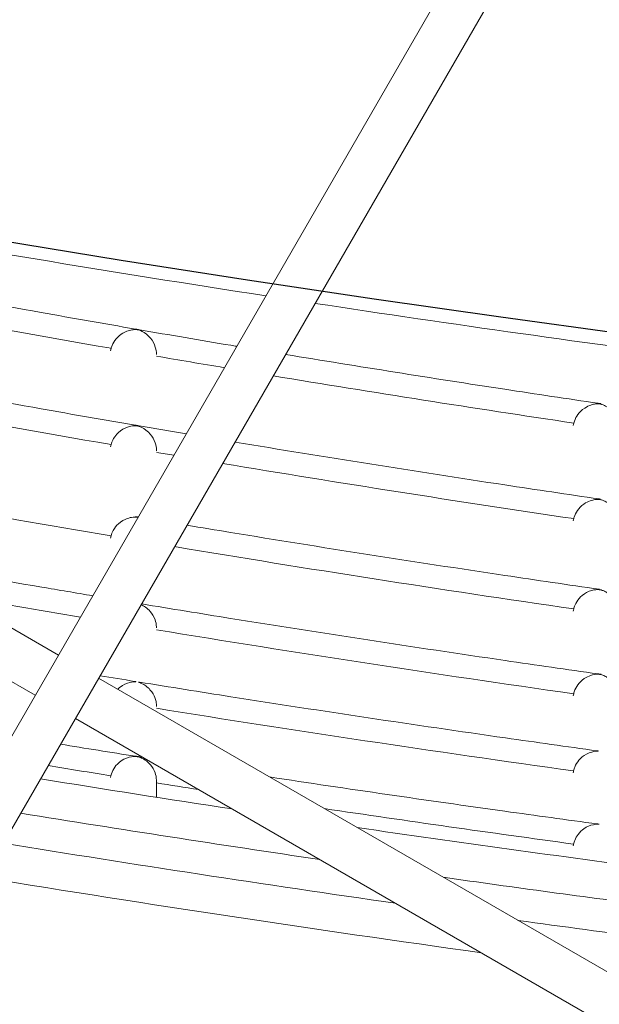
# Model space of a CAD drawing. Units: millimetres. Extents: x 11406 to 31716, y 12818 to 24903.
# Drawn here: x 23652 to 23714, y 15374 to 15481 of the extents above; entities that cross this region are included whole.
import ezdxf

# ---------------------------------------------------------------- set-up
doc = ezdxf.new("R2010")
doc.units = ezdxf.units.MM

msp = doc.modelspace()

# ---------------------------------------------------------------- linework, layer by layer
at = {"color": 0, "linetype": 'Continuous', "lineweight": 0}
for p, q in [((23559.321, 15244.353, -3161.558), (23708.45, 15502.652, -3161.558)), ((23713.546, 15501.479, -3161.558), (23564.417, 15243.18, -3161.558)), ((23564.417, 15243.18, -3161.558), (23713.546, 15501.479, -3161.558)), ((23656.072, 15411.931, -3161.558), (23573.799, 15459.431, -3161.558)), ((23653.572, 15407.601, -3161.558), (23571.299, 15455.101, -3161.558)), ((23719.471, 15375.327, -3161.558), (23660.402, 15409.431, -3161.558)), ((23718.783, 15369.951, -3161.558), (23657.902, 15405.101, -3161.558))]:
    msp.add_line(p, q, dxfattribs=at)
msp.add_lwpolyline([(16432.779, 18617.193), (18497.333, 17655.382, 0.0460266), (18756.765, 17562.447), (20150.586, 17203.583, -0.2927931), (20370.967, 16966.612, 0.6262864), (26783.379, 15176.21, -0.5139325), (27268.671, 15126.2)], format="xyb")
at = {"color": 7}
msp.add_circle((24011.536, 17627.105), 2200, dxfattribs=at)
at = {"color": 0, "linetype": 'Continuous', "lineweight": 0}
for centre, radius, start, end in [((24014.167, 17627.169, -3161.558), 2202.15, 258.602847, 261.232051), ((24014.167, 17627.169, -3161.558), 2202.15, 261.371682, 262.538985), ((24014.423, 17468.169, -3161.558), 2053.589, 260.250371, 260.458173), ((24014.259, 17475.419, -3161.558), 2070.949, 258.930868, 260.19976), ((24014.423, 17468.169, -3161.558), 2053.589, 260.607138, 261.524297), ((24014.256, 17475.401, -3161.558), 2070.93, 260.337488, 260.390259), ((24014.256, 17475.401, -3161.558), 2070.93, 260.53791, 261.60036), ((24013.813, 17494.036, -3161.558), 2098.959, 259.215016, 260.344022), ((24013.963, 17494.922, -3161.558), 2099.858, 260.534009, 261.72485), ((24013.308, 17523.516, -3161.558), 2137.142, 260.074496, 260.442027), ((24013.641, 17525.526, -3161.558), 2139.18, 260.665272, 261.886508), ((24013.442, 17563.612, -3161.558), 2185.115, 260.86849, 262.06326), ((24014.026, 17611.045, -3161.558), 2240.017, 260.775757, 260.951365), ((24014.167, 17627.169, -3161.558), 2257.5, 260.82297, 261.355329), ((24014.074, 17611.345, -3161.558), 2240.321, 261.079019, 261.196832), ((24014.074, 17611.345, -3161.558), 2240.321, 261.547724, 262.243654), ((24014.167, 17627.169, -3161.558), 2261.5, 260.784432, 261.613035), ((24014.167, 17627.169, -3161.558), 2257.5, 261.701147, 262.543151), ((24014.167, 17627.169, -3161.558), 2265, 260.750832, 261.835415), ((24014.167, 17627.169, -3161.558), 2269, 260.712567, 262.086128), ((24014.167, 17627.169, -3161.558), 2261.5, 261.954386, 262.543444), ((24014.167, 17627.169, -3161.558), 2265, 262.17299, 262.5437)]:
    msp.add_arc(centre, radius, start, end, dxfattribs=at)
for points, knots in [([(23242.829, 14626.338, -3161.558), (23555.344, 14539.104, -3161.558), (23880.621, 14501.642, -3161.558), (24525.058, 14529.944, -3161.558), (24844.113, 14595.703, -3161.558), (25444.832, 14824.061, -3161.558), (25726.397, 14986.623, -3161.558), (26224.52, 15392.681, -3161.558), (26440.997, 15636.111, -3161.558), (26787.725, 16180.06, -3161.558), (26917.921, 16480.489, -3161.558), (26998.632, 16794.752, -3161.558)], [1.5707963, 1.5707963, 1.5707963, 1.5707963, 1.8849556, 1.8849556, 2.1991149, 2.1991149, 2.5132741, 2.5132741, 2.8274334, 2.8274334, 3.1415927, 3.1415927, 3.1415927, 3.1415927]), ([(23614.897, 15456.368, -3161.558), (23618.166, 15455.719, -3161.558), (23621.437, 15455.077, -3161.558), (23634.528, 15452.544, -3161.558), (23644.36, 15450.716, -3161.558), (23657.598, 15448.354, -3161.558), (23660.992, 15447.757, -3161.558), (23664.387, 15447.169, -3161.558)], [0, 0, 0, 0, 10.0000285, 10.0000285, 40.0007986, 40.0007986, 50.3388226, 50.3388226, 50.3388226, 50.3388226]), ([(23666.662, 15444.408, -3161.558), (23666.662, 15444.492, -3161.558), (23666.658, 15444.575, -3161.558), (23666.633, 15444.844, -3161.558), (23666.589, 15445.133, -3161.558), (23666.3, 15445.807, -3161.558), (23666.085, 15446.119, -3161.558), (23665.476, 15446.732, -3161.558), (23665.128, 15446.913, -3161.558), (23664.852, 15447.029, -3161.558), (23664.786, 15447.052, -3161.558), (23664.704, 15447.077, -3161.558), (23664.681, 15447.084, -3161.558), (23664.642, 15447.093, -3161.558), (23664.625, 15447.096, -3161.558), (23664.608, 15447.099, -3161.558), (23664.608, 15447.099, -3161.558), (23664.602, 15447.1, -3161.558), (23664.596, 15447.101, -3161.558), (23664.57, 15447.105, -3161.558), (23664.549, 15447.108, -3161.558), (23664.492, 15447.112, -3161.558), (23664.458, 15447.114, -3161.558), (23664.326, 15447.115, -3161.558), (23664.183, 15447.109, -3161.558), (23663.654, 15447.023, -3161.558), (23663.249, 15446.886, -3161.558), (23662.543, 15446.399, -3161.558), (23662.319, 15446.142, -3161.558), (23662.018, 15445.714, -3161.558), (23661.891, 15445.475, -3161.558), (23661.787, 15445.175, -3161.558), (23661.773, 15445.131, -3161.558), (23661.76, 15445.088, -3161.558)], [-0.63906778, -0.63906778, -0.63906778, -0.63906778, -0.61281281, -0.61281281, -0.55382747, -0.55382747, -0.49532875, -0.49532875, -0.41728096, -0.41728096, -0.39083718, -0.39083718, -0.37745556, -0.37745556, -0.36634781, -0.36634781, -0.36595947, -0.36595947, -0.36235638, -0.36235638, -0.34863526, -0.34863526, -0.33036859, -0.33036859, -0.28070554, -0.28070554, -0.17967176, -0.17967176, -0.09559279, -0.09559279, -0.01365179, -0.01365179, 0, 0, 0, 0]), ([(23664.387, 15447.169, -3161.558), (23664.389, 15447.169, -3161.558), (23664.391, 15447.169, -3161.558), (23664.442, 15447.16, -3161.558), (23664.481, 15447.152, -3161.558), (23664.542, 15447.14, -3161.558), (23664.565, 15447.136, -3161.558), (23664.593, 15447.131, -3161.558), (23664.6, 15447.129, -3161.558), (23664.624, 15447.125, -3161.558), (23664.64, 15447.122, -3161.558), (23664.679, 15447.117, -3161.558), (23664.701, 15447.113, -3161.558), (23664.757, 15447.105, -3161.558), (23664.789, 15447.1, -3161.558), (23664.821, 15447.094, -3161.558)], [-0.77279904, -0.77279904, -0.77279904, -0.77279904, -0.77067781, -0.77067781, -0.72135135, -0.72135135, -0.68339347, -0.68339347, -0.67130065, -0.67130065, -0.6423175, -0.6423175, -0.6084705, -0.6084705, -0.57151714, -0.57151714, -0.57151714, -0.57151714]), ([(23664.821, 15447.094, -3161.558), (23668.106, 15446.526, -3161.558), (23671.392, 15445.966, -3161.558), (23674.899, 15445.377, -3161.558), (23675.119, 15445.34, -3161.558), (23675.339, 15445.303, -3161.558)], [0, 0, 0, 0, 10.0000285, 10.0000285, 10.669383, 10.669383, 10.669383, 10.669383]), ([(23614.891, 15445.891, -3161.558), (23618.162, 15445.248, -3161.558), (23621.434, 15444.612, -3161.558), (23634.529, 15442.101, -3161.558), (23644.364, 15440.289, -3161.558), (23657.604, 15437.948, -3161.558), (23660.998, 15437.357, -3161.558), (23664.394, 15436.774, -3161.558)], [0, 0, 0, 0, 10.0000281, 10.0000281, 40.0007858, 40.0007858, 50.3359829, 50.3359829, 50.3359829, 50.3359829]), ([(23661.76, 15445.088, -3161.558), (23661.753, 15445.064, -3161.558), (23661.747, 15445.039, -3161.558), (23661.726, 15444.959, -3161.558), (23661.712, 15444.897, -3161.558), (23661.7, 15444.83, -3161.558)], [-2.07053853, -2.07053853, -2.07053853, -2.07053853, -2.061547282, -2.061547282, -2.040852064, -2.040852064, -2.040852064, -2.040852064]), ([(23680.607, 15444.427, -3161.558), (23688.498, 15443.125, -3161.558), (23696.396, 15441.87, -3161.558), (23707.66, 15440.147, -3161.558), (23711.02, 15439.642, -3161.558), (23714.381, 15439.145, -3161.558)], [16.0094542, 16.0094542, 16.0094542, 16.0094542, 40.0007991, 40.0007991, 50.1941454, 50.1941454, 50.1941454, 50.1941454]), ([(23716.662, 15436.384, -3161.558), (23716.662, 15436.608, -3161.558), (23716.634, 15436.829, -3161.558), (23716.486, 15437.417, -3161.558), (23716.325, 15437.703, -3161.558), (23715.975, 15438.232, -3161.558), (23715.678, 15438.529, -3161.558), (23715.126, 15438.882, -3161.558), (23714.946, 15438.961, -3161.558), (23714.762, 15439.026, -3161.558), (23714.711, 15439.042, -3161.558), (23714.629, 15439.062, -3161.558), (23714.598, 15439.069, -3161.558), (23714.561, 15439.075, -3161.558), (23714.554, 15439.076, -3161.558), (23714.522, 15439.081, -3161.558), (23714.497, 15439.084, -3161.558), (23714.44, 15439.088, -3161.558), (23714.406, 15439.09, -3161.558), (23714.288, 15439.09, -3161.558), (23714.194, 15439.085, -3161.558), (23713.852, 15439.042, -3161.558), (23713.396, 15438.95, -3161.558), (23712.584, 15438.418, -3161.558), (23712.351, 15438.158, -3161.558), (23712.036, 15437.724, -3161.558), (23711.904, 15437.481, -3161.558), (23711.785, 15437.148, -3161.558), (23711.764, 15437.079, -3161.558), (23711.745, 15437.008, -3161.558)], [-0.92717207, -0.92717207, -0.92717207, -0.92717207, -0.87374153, -0.87374153, -0.77759916, -0.77759916, -0.60081583, -0.60081583, -0.49826154, -0.49826154, -0.45870143, -0.45870143, -0.42924182, -0.42924182, -0.42255218, -0.42255218, -0.39862746, -0.39862746, -0.37058763, -0.37058763, -0.3171155, -0.3171155, -0.19360365, -0.19360365, -0.10640122, -0.10640122, -0.02188603, -0.02188603, 0, 0, 0, 0]), ([(23714.381, 15439.145, -3161.558), (23714.417, 15439.139, -3161.558), (23714.447, 15439.135, -3161.558), (23714.498, 15439.127, -3161.558), (23714.522, 15439.123, -3161.558), (23714.572, 15439.116, -3161.558), (23714.597, 15439.112, -3161.558), (23714.649, 15439.105, -3161.558), (23714.677, 15439.101, -3161.558), (23714.71, 15439.096, -3161.558)], [-0.77049774, -0.77049774, -0.77049774, -0.77049774, -0.72440309, -0.72440309, -0.6856939, -0.6856939, -0.64673827, -0.64673827, -0.60843437, -0.60843437, -0.60843437, -0.60843437]), ([(23661.756, 15434.691, -3161.558), (23661.782, 15434.782, -3161.558), (23661.812, 15434.872, -3161.558), (23661.954, 15435.224, -3161.558), (23662.098, 15435.466, -3161.558), (23662.406, 15435.853, -3161.558), (23662.649, 15436.12, -3161.558), (23663.543, 15436.642, -3161.558), (23664.018, 15436.704, -3161.558), (23664.333, 15436.725, -3161.558), (23664.41, 15436.725, -3161.558), (23664.5, 15436.722, -3161.558), (23664.524, 15436.72, -3161.558), (23664.566, 15436.715, -3161.558), (23664.583, 15436.713, -3161.558), (23664.602, 15436.71, -3161.558), (23664.603, 15436.71, -3161.558), (23664.604, 15436.71, -3161.558), (23664.605, 15436.709, -3161.558), (23664.621, 15436.707, -3161.558), (23664.637, 15436.703, -3161.558), (23664.673, 15436.695, -3161.558), (23664.695, 15436.689, -3161.558), (23664.775, 15436.666, -3161.558), (23664.839, 15436.643, -3161.558), (23665.098, 15436.539, -3161.558), (23665.437, 15436.37, -3161.558), (23666.064, 15435.767, -3161.558), (23666.281, 15435.451, -3161.558), (23666.577, 15434.796, -3161.558), (23666.626, 15434.507, -3161.558), (23666.657, 15434.221, -3161.558), (23666.662, 15434.125, -3161.558), (23666.662, 15434.028, -3161.558)], [0, 0, 0, 0, 0.028346, 0.028346, 0.11470826, 0.11470826, 0.18840462, 0.18840462, 0.28686414, 0.28686414, 0.32464041, 0.32464041, 0.34306553, 0.34306553, 0.35967282, 0.35967282, 0.36041914, 0.36041914, 0.36093268, 0.36093268, 0.37580731, 0.37580731, 0.39374022, 0.39374022, 0.43020358, 0.43020358, 0.54220392, 0.54220392, 0.63410212, 0.63410212, 0.73142301, 0.73142301, 0.78027919, 0.78027919, 0.78027919, 0.78027919]), ([(23664.808, 15436.703, -3161.558), (23664.777, 15436.709, -3161.558), (23664.746, 15436.714, -3161.558), (23664.693, 15436.722, -3161.558), (23664.671, 15436.725, -3161.558), (23664.635, 15436.73, -3161.558), (23664.619, 15436.733, -3161.558), (23664.589, 15436.738, -3161.558), (23664.574, 15436.741, -3161.558), (23664.534, 15436.748, -3161.558), (23664.507, 15436.754, -3161.558), (23664.451, 15436.764, -3161.558), (23664.422, 15436.77, -3161.558), (23664.394, 15436.774, -3161.558)], [0.56950866, 0.56950866, 0.56950866, 0.56950866, 0.60285717, 0.60285717, 0.63275624, 0.63275624, 0.65831219, 0.65831219, 0.68237836, 0.68237836, 0.72700981, 0.72700981, 0.77007555, 0.77007555, 0.77007555, 0.77007555]), ([(23675.141, 15434.959, -3161.558), (23684.848, 15433.346, -3161.558), (23694.568, 15431.802, -3161.558), (23707.685, 15429.814, -3161.558), (23711.074, 15429.308, -3161.558), (23714.465, 15428.812, -3161.558)], [10.4786637, 10.4786637, 10.4786637, 10.4786637, 40.0007858, 40.0007858, 50.2803424, 50.2803424, 50.2803424, 50.2803424]), ([(23711.741, 15426.685, -3161.558), (23711.755, 15426.737, -3161.558), (23711.77, 15426.789, -3161.558), (23711.872, 15427.099, -3161.558), (23711.994, 15427.341, -3161.558), (23712.306, 15427.797, -3161.558), (23712.531, 15428.051, -3161.558), (23713.303, 15428.597, -3161.558), (23713.766, 15428.704, -3161.558), (23714.133, 15428.759, -3161.558), (23714.242, 15428.767, -3161.558), (23714.38, 15428.768, -3161.558), (23714.419, 15428.766, -3161.558), (23714.486, 15428.761, -3161.558), (23714.515, 15428.758, -3161.558), (23714.564, 15428.751, -3161.558), (23714.583, 15428.747, -3161.558), (23714.641, 15428.736, -3161.558), (23714.683, 15428.726, -3161.558), (23714.81, 15428.689, -3161.558), (23714.901, 15428.656, -3161.558), (23715.23, 15428.508, -3161.558), (23715.588, 15428.305, -3161.558), (23716.167, 15427.664, -3161.558), (23716.357, 15427.363, -3161.558), (23716.585, 15426.773, -3161.558), (23716.639, 15426.507, -3161.558), (23716.66, 15426.194, -3161.558), (23716.662, 15426.134, -3161.558), (23716.662, 15426.074, -3161.558)], [0, 0, 0, 0, 0.0161134, 0.0161134, 0.0983636, 0.0983636, 0.1917573, 0.1917573, 0.3375475, 0.3375475, 0.4099017, 0.4099017, 0.4484733, 0.4484733, 0.4815847, 0.4815847, 0.5046048, 0.5046048, 0.5503886, 0.5503886, 0.6234506, 0.6234506, 0.7954161, 0.7954161, 0.9118168, 0.9118168, 1.0083106, 1.0083106, 1.0311172, 1.0311172, 1.0311172, 1.0311172]), ([(23714.622, 15428.789, -3161.558), (23714.596, 15428.793, -3161.558), (23714.57, 15428.796, -3161.558), (23714.518, 15428.804, -3161.558), (23714.492, 15428.808, -3161.558), (23714.465, 15428.812, -3161.558)], [0.640895483, 0.640895483, 0.640895483, 0.640895483, 0.671928988, 0.671928988, 0.703105622, 0.703105622, 0.703105622, 0.703105622]), ([(23661.75, 15424.813, -3161.558), (23661.808, 15425.023, -3161.558), (23661.891, 15425.222, -3161.558), (23662.139, 15425.674, -3161.558), (23662.329, 15425.92, -3161.558), (23662.848, 15426.401, -3161.558), (23663.179, 15426.585, -3161.558), (23663.715, 15426.773, -3161.558), (23663.922, 15426.82, -3161.558), (23664.265, 15426.857, -3161.558), (23664.379, 15426.859, -3161.558), (23664.488, 15426.855, -3161.558), (23664.514, 15426.853, -3161.558), (23664.554, 15426.85, -3161.558), (23664.571, 15426.848, -3161.558), (23664.59, 15426.845, -3161.558), (23664.594, 15426.844, -3161.558), (23664.598, 15426.843, -3161.558), (23664.598, 15426.843, -3161.558), (23664.612, 15426.841, -3161.558), (23664.624, 15426.839, -3161.558), (23664.649, 15426.833, -3161.558), (23664.66, 15426.83, -3161.558), (23664.672, 15426.827, -3161.558)], [0, 0, 0, 0, 0.06510616, 0.06510616, 0.1592645, 0.1592645, 0.2825365, 0.2825365, 0.35861762, 0.35861762, 0.4106684, 0.4106684, 0.43384005, 0.43384005, 0.45315258, 0.45315258, 0.45776853, 0.45776853, 0.45831152, 0.45831152, 0.47404632, 0.47404632, 0.48647843, 0.48647843, 0.48647843, 0.48647843]), ([(23664.686, 15426.85, -3161.558), (23664.667, 15426.853, -3161.558), (23664.651, 15426.855, -3161.558), (23664.623, 15426.859, -3161.558), (23664.61, 15426.861, -3161.558), (23664.597, 15426.863, -3161.558), (23664.597, 15426.863, -3161.558), (23664.581, 15426.866, -3161.558), (23664.566, 15426.869, -3161.558), (23664.528, 15426.876, -3161.558), (23664.504, 15426.881, -3161.558), (23664.448, 15426.892, -3161.558), (23664.42, 15426.897, -3161.558), (23664.389, 15426.902, -3161.558)], [0.59298507, 0.59298507, 0.59298507, 0.59298507, 0.61364727, 0.61364727, 0.63279096, 0.63279096, 0.63350779, 0.63350779, 0.65611207, 0.65611207, 0.68418098, 0.68418098, 0.70731136, 0.70731136, 0.70731136, 0.70731136]), ([(23669.951, 15425.97, -3161.558), (23671.522, 15425.708, -3161.558), (23673.094, 15425.449, -3161.558), (23684.534, 15423.573, -3161.558), (23694.415, 15422.026, -3161.558), (23707.707, 15420.042, -3161.558), (23711.11, 15419.542, -3161.558), (23714.514, 15419.051, -3161.558)], [5.2209636, 5.2209636, 5.2209636, 5.2209636, 10.0000273, 10.0000273, 40.0007643, 40.0007643, 50.3188773, 50.3188773, 50.3188773, 50.3188773]), ([(23661.698, 15424.581, -3161.558), (23661.709, 15424.645, -3161.558), (23661.722, 15424.705, -3161.558), (23661.741, 15424.778, -3161.558), (23661.745, 15424.796, -3161.558), (23661.75, 15424.813, -3161.558)], [1.793206076, 1.793206076, 1.793206076, 1.793206076, 1.816163307, 1.816163307, 1.823562187, 1.823562187, 1.823562187, 1.823562187]), ([(23638.597, 15422.02, -3161.558), (23643.815, 15421.089, -3161.558), (23649.037, 15420.178, -3161.558), (23656.1, 15418.973, -3161.558), (23657.94, 15418.662, -3161.558), (23659.78, 15418.353, -3161.558)], [24.0998233, 24.0998233, 24.0998233, 24.0998233, 40.0007379, 40.0007379, 45.5974471, 45.5974471, 45.5974471, 45.5974471]), ([(23711.736, 15416.927, -3161.558), (23711.769, 15417.058, -3161.558), (23711.813, 15417.186, -3161.558), (23711.979, 15417.583, -3161.558), (23712.134, 15417.829, -3161.558), (23712.512, 15418.28, -3161.558), (23712.779, 15418.518, -3161.558), (23713.52, 15418.91, -3161.558), (23713.887, 15418.983, -3161.558), (23714.204, 15419.015, -3161.558), (23714.288, 15419.019, -3161.558), (23714.409, 15419.017, -3161.558), (23714.447, 15419.015, -3161.558), (23714.502, 15419.009, -3161.558), (23714.52, 15419.007, -3161.558), (23714.54, 15419.004, -3161.558), (23714.541, 15419.004, -3161.558), (23714.57, 15419, -3161.558), (23714.599, 15418.994, -3161.558), (23714.665, 15418.98, -3161.558), (23714.704, 15418.97, -3161.558), (23714.841, 15418.929, -3161.558), (23714.947, 15418.889, -3161.558), (23715.307, 15418.717, -3161.558), (23715.706, 15418.478, -3161.558), (23716.245, 15417.796, -3161.558), (23716.419, 15417.507, -3161.558), (23716.61, 15416.918, -3161.558), (23716.656, 15416.659, -3161.558), (23716.662, 15416.373, -3161.558), (23716.662, 15416.354, -3161.558), (23716.662, 15416.336, -3161.558)], [0, 0, 0, 0, 0.04054239, 0.04054239, 0.13070576, 0.13070576, 0.23396337, 0.23396337, 0.35229902, 0.35229902, 0.39392576, 0.39392576, 0.41926979, 0.41926979, 0.43216784, 0.43216784, 0.43286067, 0.43286067, 0.45259657, 0.45259657, 0.47582311, 0.47582311, 0.51961447, 0.51961447, 0.61109285, 0.61109285, 0.65668272, 0.65668272, 0.68830579, 0.68830579, 0.69047516, 0.69047516, 0.69047516, 0.69047516]), ([(23665, 15417.395, -3161.558), (23665.29, 15417.265, -3161.558), (23665.655, 15417.037, -3161.558), (23666.198, 15416.405, -3161.558), (23666.385, 15416.107, -3161.558), (23666.594, 15415.522, -3161.558), (23666.648, 15415.255, -3161.558), (23666.661, 15414.941, -3161.558), (23666.662, 15414.905, -3161.558), (23666.662, 15414.868, -3161.558)], [0.74273402, 0.74273402, 0.74273402, 0.74273402, 1.17876103, 1.17876103, 1.45332629, 1.45332629, 1.65061964, 1.65061964, 1.67655487, 1.67655487, 1.67655487, 1.67655487]), ([(23665.046, 15417.475, -3161.558), (23668.249, 15416.946, -3161.558), (23671.452, 15416.423, -3161.558), (23684.53, 15414.322, -3161.558), (23694.415, 15412.805, -3161.558), (23707.659, 15410.867, -3161.558), (23711.009, 15410.385, -3161.558), (23714.361, 15409.911, -3161.558)], [0.2630907, 0.2630907, 0.2630907, 0.2630907, 10.0000263, 10.0000263, 40.0007365, 40.0007365, 50.1549622, 50.1549622, 50.1549622, 50.1549622]), ([(23711.729, 15407.759, -3161.558), (23711.764, 15407.905, -3161.558), (23711.812, 15408.047, -3161.558), (23711.982, 15408.446, -3161.558), (23712.136, 15408.694, -3161.558), (23712.481, 15409.099, -3161.558), (23712.744, 15409.362, -3161.558), (23713.593, 15409.797, -3161.558), (23713.999, 15409.854, -3161.558), (23714.285, 15409.872, -3161.558), (23714.353, 15409.873, -3161.558), (23714.436, 15409.871, -3161.558), (23714.459, 15409.869, -3161.558), (23714.498, 15409.866, -3161.558), (23714.514, 15409.864, -3161.558), (23714.531, 15409.862, -3161.558), (23714.532, 15409.861, -3161.558), (23714.551, 15409.859, -3161.558), (23714.57, 15409.856, -3161.558), (23714.612, 15409.847, -3161.558), (23714.637, 15409.841, -3161.558), (23714.728, 15409.817, -3161.558), (23714.804, 15409.793, -3161.558), (23715.119, 15409.672, -3161.558), (23715.498, 15409.484, -3161.558), (23716.112, 15408.853, -3161.558), (23716.316, 15408.554, -3161.558), (23716.593, 15407.899, -3161.558), (23716.635, 15407.618, -3161.558), (23716.658, 15407.357, -3161.558), (23716.662, 15407.277, -3161.558), (23716.662, 15407.196, -3161.558)], [0, 0, 0, 0, 0.04507443, 0.04507443, 0.13213199, 0.13213199, 0.204925, 0.204925, 0.28517803, 0.28517803, 0.31033126, 0.31033126, 0.32274703, 0.32274703, 0.33313743, 0.33313743, 0.33352545, 0.33352545, 0.34513688, 0.34513688, 0.35791908, 0.35791908, 0.3840819, 0.3840819, 0.4577441, 0.4577441, 0.50641833, 0.50641833, 0.55522484, 0.55522484, 0.57658364, 0.57658364, 0.57658364, 0.57658364]), ([(23714.701, 15409.863, -3161.558), (23714.684, 15409.865, -3161.558), (23714.668, 15409.867, -3161.558), (23714.626, 15409.873, -3161.558), (23714.604, 15409.875, -3161.558), (23714.565, 15409.88, -3161.558), (23714.549, 15409.883, -3161.558), (23714.518, 15409.887, -3161.558), (23714.504, 15409.889, -3161.558), (23714.464, 15409.895, -3161.558), (23714.437, 15409.899, -3161.558), (23714.393, 15409.906, -3161.558), (23714.377, 15409.908, -3161.558), (23714.361, 15409.911, -3161.558)], [0.59293775, 0.59293775, 0.59293775, 0.59293775, 0.61094446, 0.61094446, 0.64247523, 0.64247523, 0.66935252, 0.66935252, 0.69216281, 0.69216281, 0.73699948, 0.73699948, 0.76106924, 0.76106924, 0.76106924, 0.76106924]), ([(23662.451, 15408.248, -3161.558), (23662.535, 15408.334, -3161.558), (23662.626, 15408.415, -3161.558), (23663.069, 15408.76, -3161.558), (23663.445, 15408.913, -3161.558), (23664.018, 15409.046, -3161.558), (23664.207, 15409.058, -3161.558), (23664.349, 15409.065, -3161.558), (23664.382, 15409.066, -3161.558), (23664.418, 15409.067, -3161.558), (23664.427, 15409.068, -3161.558), (23664.439, 15409.069, -3161.558), (23664.443, 15409.07, -3161.558), (23664.443, 15409.072, -3161.558), (23664.443, 15409.072, -3161.558), (23664.443, 15409.072, -3161.558), (23664.443, 15409.072, -3161.558), (23664.443, 15409.072, -3161.558), (23664.443, 15409.072, -3161.558), (23664.443, 15409.072, -3161.558), (23664.443, 15409.072, -3161.558), (23664.443, 15409.072, -3161.558), (23664.443, 15409.072, -3161.558), (23664.443, 15409.072, -3161.558), (23664.443, 15409.072, -3161.558), (23664.443, 15409.073, -3161.558), (23664.442, 15409.074, -3161.558), (23664.437, 15409.077, -3161.558), (23664.43, 15409.079, -3161.558), (23664.402, 15409.086, -3161.558), (23664.38, 15409.091, -3161.558), (23664.348, 15409.096, -3161.558), (23664.341, 15409.097, -3161.558), (23664.334, 15409.099, -3161.558)], [0.15143019, 0.15143019, 0.15143019, 0.15143019, 0.18970919, 0.18970919, 0.32913542, 0.32913542, 0.42433896, 0.42433896, 0.45749327, 0.45749327, 0.47432754, 0.47432754, 0.48979352, 0.48979352, 0.49060683, 0.49060683, 0.49093514, 0.49093514, 0.49116682, 0.49116682, 0.49139821, 0.49139821, 0.4916825, 0.4916825, 0.49237634, 0.49237634, 0.49915639, 0.49915639, 0.51714042, 0.51714042, 0.53917071, 0.53917071, 0.54459236, 0.54459236, 0.54459236, 0.54459236]), ([(23664.822, 15409.02, -3161.558), (23664.804, 15409.022, -3161.558), (23664.787, 15409.025, -3161.558), (23664.753, 15409.029, -3161.558), (23664.74, 15409.03, -3161.558), (23664.723, 15409.03, -3161.558), (23664.718, 15409.03, -3161.558), (23664.717, 15409.028, -3161.558), (23664.717, 15409.028, -3161.558), (23664.717, 15409.028, -3161.558), (23664.717, 15409.028, -3161.558), (23664.717, 15409.028, -3161.558), (23664.717, 15409.028, -3161.558), (23664.717, 15409.028, -3161.558), (23664.717, 15409.028, -3161.558), (23664.717, 15409.028, -3161.558), (23664.717, 15409.028, -3161.558), (23664.717, 15409.028, -3161.558), (23664.717, 15409.028, -3161.558), (23664.718, 15409.027, -3161.558), (23664.718, 15409.026, -3161.558), (23664.721, 15409.024, -3161.558), (23664.724, 15409.022, -3161.558), (23664.735, 15409.017, -3161.558), (23664.745, 15409.013, -3161.558), (23664.785, 15408.999, -3161.558), (23664.824, 15408.985, -3161.558), (23664.987, 15408.921, -3161.558), (23665.231, 15408.819, -3161.558), (23665.848, 15408.366, -3161.558), (23666.111, 15408.057, -3161.558), (23666.438, 15407.499, -3161.558), (23666.551, 15407.219, -3161.558), (23666.645, 15406.743, -3161.558), (23666.662, 15406.57, -3161.558), (23666.662, 15406.395, -3161.558)], [0.33961753, 0.33961753, 0.33961753, 0.33961753, 0.34753905, 0.34753905, 0.35753419, 0.35753419, 0.36698236, 0.36698236, 0.36764708, 0.36764708, 0.36786941, 0.36786941, 0.36800648, 0.36800648, 0.36813212, 0.36813212, 0.36829544, 0.36829544, 0.36863382, 0.36863382, 0.37192746, 0.37192746, 0.37796792, 0.37796792, 0.38812576, 0.38812576, 0.4093648, 0.4093648, 0.47197824, 0.47197824, 0.54960908, 0.54960908, 0.61122065, 0.61122065, 0.64452553, 0.64452553, 0.64452553, 0.64452553]), ([(23664.822, 15409.02, -3161.558), (23668.113, 15408.487, -3161.558), (23671.405, 15407.962, -3161.558), (23684.577, 15405.893, -3161.558), (23694.466, 15404.409, -3161.558), (23707.664, 15402.521, -3161.558), (23710.964, 15402.056, -3161.558), (23714.264, 15401.6, -3161.558)], [0, 0, 0, 0, 10.0000252, 10.0000252, 40.0007058, 40.0007058, 49.9963403, 49.9963403, 49.9963403, 49.9963403]), ([(23661.732, 15398.904, -3161.558), (23661.749, 15398.972, -3161.558), (23661.769, 15399.04, -3161.558), (23661.877, 15399.365, -3161.558), (23662.001, 15399.604, -3161.558), (23662.31, 15400.05, -3161.558), (23662.535, 15400.299, -3161.558), (23663.214, 15400.765, -3161.558), (23663.616, 15400.899, -3161.558), (23664.17, 15400.982, -3161.558), (23664.324, 15400.984, -3161.558), (23664.452, 15400.981, -3161.558), (23664.481, 15400.979, -3161.558), (23664.521, 15400.975, -3161.558), (23664.535, 15400.974, -3161.558), (23664.561, 15400.971, -3161.558), (23664.574, 15400.969, -3161.558), (23664.599, 15400.964, -3161.558), (23664.611, 15400.962, -3161.558), (23664.646, 15400.954, -3161.558), (23664.669, 15400.948, -3161.558), (23664.752, 15400.926, -3161.558), (23664.836, 15400.9, -3161.558), (23665.207, 15400.751, -3161.558), (23665.62, 15400.528, -3161.558), (23666.204, 15399.85, -3161.558), (23666.389, 15399.556, -3161.558), (23666.595, 15398.978, -3161.558), (23666.649, 15398.713, -3161.558), (23666.661, 15398.402, -3161.558), (23666.662, 15398.366, -3161.558), (23666.662, 15398.331, -3161.558)], [0, 0, 0, 0, 0.02109701, 0.02109701, 0.10330463, 0.10330463, 0.19461097, 0.19461097, 0.30803304, 0.30803304, 0.36862651, 0.36862651, 0.39141693, 0.39141693, 0.40551336, 0.40551336, 0.41943997, 0.41943997, 0.43233033, 0.43233033, 0.45251622, 0.45251622, 0.50476939, 0.50476939, 0.64983528, 0.64983528, 0.72955179, 0.72955179, 0.78715569, 0.78715569, 0.79455767, 0.79455767, 0.79455767, 0.79455767]), ([(23664.732, 15400.96, -3161.558), (23664.708, 15400.964, -3161.558), (23664.682, 15400.968, -3161.558), (23664.64, 15400.974, -3161.558), (23664.624, 15400.976, -3161.558), (23664.596, 15400.98, -3161.558), (23664.584, 15400.982, -3161.558), (23664.571, 15400.984, -3161.558), (23664.57, 15400.984, -3161.558), (23664.555, 15400.986, -3161.558), (23664.54, 15400.989, -3161.558), (23664.504, 15400.995, -3161.558), (23664.481, 15400.999, -3161.558), (23664.439, 15401.006, -3161.558), (23664.426, 15401.009, -3161.558), (23664.41, 15401.011, -3161.558)], [0.567533014, 0.567533014, 0.567533014, 0.567533014, 0.586755777, 0.586755777, 0.602373219, 0.602373219, 0.615617988, 0.615617988, 0.616995044, 0.616995044, 0.632840373, 0.632840373, 0.652451617, 0.652451617, 0.660510306, 0.660510306, 0.660510306, 0.660510306]), ([(23711.722, 15399.428, -3161.558), (23711.755, 15399.572, -3161.558), (23711.8, 15399.712, -3161.558), (23711.962, 15400.108, -3161.558), (23712.11, 15400.356, -3161.558), (23712.512, 15400.842, -3161.558), (23712.778, 15401.067, -3161.558), (23713.507, 15401.458, -3161.558), (23713.89, 15401.528, -3161.558), (23714.183, 15401.561, -3161.558), (23714.249, 15401.566, -3161.558), (23714.314, 15401.57, -3161.558), (23714.33, 15401.571, -3161.558), (23714.348, 15401.573, -3161.558), (23714.354, 15401.574, -3161.558), (23714.359, 15401.576, -3161.558), (23714.361, 15401.577, -3161.558), (23714.361, 15401.578, -3161.558), (23714.361, 15401.578, -3161.558), (23714.361, 15401.578, -3161.558), (23714.361, 15401.578, -3161.558), (23714.361, 15401.578, -3161.558), (23714.361, 15401.578, -3161.558), (23714.361, 15401.578, -3161.558), (23714.361, 15401.578, -3161.558), (23714.361, 15401.578, -3161.558), (23714.361, 15401.578, -3161.558), (23714.361, 15401.578, -3161.558), (23714.361, 15401.578, -3161.558), (23714.36, 15401.58, -3161.558), (23714.357, 15401.582, -3161.558), (23714.343, 15401.586, -3161.558), (23714.331, 15401.589, -3161.558), (23714.298, 15401.595, -3161.558), (23714.282, 15401.597, -3161.558), (23714.264, 15401.6, -3161.558)], [0, 0, 0, 0, 0.04413969, 0.04413969, 0.13029262, 0.13029262, 0.23364263, 0.23364263, 0.36693763, 0.36693763, 0.41237723, 0.41237723, 0.43318247, 0.43318247, 0.44522664, 0.44522664, 0.45328414, 0.45328414, 0.45389902, 0.45389902, 0.45418566, 0.45418566, 0.4544019, 0.4544019, 0.45463368, 0.45463368, 0.45493735, 0.45493735, 0.45578751, 0.45578751, 0.46914457, 0.46914457, 0.48756779, 0.48756779, 0.50075508, 0.50075508, 0.50075508, 0.50075508]), ([(23661.694, 15398.716, -3161.558), (23661.697, 15398.738, -3161.558), (23661.701, 15398.76, -3161.558), (23661.713, 15398.823, -3161.558), (23661.722, 15398.864, -3161.558), (23661.732, 15398.904, -3161.558)], [1.584921078, 1.584921078, 1.584921078, 1.584921078, 1.591712789, 1.591712789, 1.6044287, 1.6044287, 1.6044287, 1.6044287]), ([(23678.861, 15398.773, -3161.558), (23687.333, 15397.49, -3161.558), (23695.811, 15396.255, -3161.558), (23707.631, 15394.603, -3161.558), (23710.966, 15394.144, -3161.558), (23714.303, 15393.693, -3161.558)], [14.2970454, 14.2970454, 14.2970454, 14.2970454, 40.0006713, 40.0006713, 50.1006323, 50.1006323, 50.1006323, 50.1006323]), ([(23666.662, 15398.331, -3161.558), (23666.662, 15398.075, -3161.558), (23666.662, 15397.82, -3161.558), (23666.662, 15397.234, -3161.558), (23666.662, 15396.904, -3161.558), (23666.662, 15396.576, -3161.558)], [0, 0, 0, 0, 10.0000005, 10.0000005, 23.0780829, 23.0780829, 23.0780829, 23.0780829]), ([(23711.721, 15391.52, -3161.558), (23711.75, 15391.657, -3161.558), (23711.79, 15391.79, -3161.558), (23711.934, 15392.161, -3161.558), (23712.058, 15392.379, -3161.558), (23712.392, 15392.822, -3161.558), (23712.613, 15393.026, -3161.558), (23713.156, 15393.4, -3161.558), (23713.505, 15393.547, -3161.558), (23713.975, 15393.638, -3161.558), (23714.083, 15393.651, -3161.558), (23714.243, 15393.662, -3161.558), (23714.295, 15393.663, -3161.558), (23714.398, 15393.664, -3161.558), (23714.44, 15393.662, -3161.558), (23714.466, 15393.662, -3161.558), (23714.471, 15393.661, -3161.558), (23714.477, 15393.661, -3161.558), (23714.478, 15393.661, -3161.558), (23714.479, 15393.662, -3161.558), (23714.479, 15393.662, -3161.558), (23714.479, 15393.662, -3161.558), (23714.479, 15393.662, -3161.558), (23714.479, 15393.662, -3161.558), (23714.48, 15393.662, -3161.558), (23714.48, 15393.662, -3161.558), (23714.48, 15393.662, -3161.558), (23714.48, 15393.662, -3161.558), (23714.48, 15393.662, -3161.558), (23714.48, 15393.662, -3161.558), (23714.48, 15393.662, -3161.558), (23714.48, 15393.662, -3161.558), (23714.48, 15393.662, -3161.558), (23714.48, 15393.662, -3161.558), (23714.48, 15393.662, -3161.558), (23714.48, 15393.662, -3161.558), (23714.48, 15393.662, -3161.558), (23714.48, 15393.662, -3161.558), (23714.48, 15393.662, -3161.558), (23714.479, 15393.662, -3161.558), (23714.479, 15393.662, -3161.558), (23714.477, 15393.663, -3161.558), (23714.476, 15393.663, -3161.558), (23714.471, 15393.665, -3161.558), (23714.467, 15393.666, -3161.558), (23714.444, 15393.67, -3161.558), (23714.413, 15393.676, -3161.558), (23714.356, 15393.685, -3161.558), (23714.33, 15393.689, -3161.558), (23714.303, 15393.693, -3161.558)], [0.84222765, 0.84222765, 0.84222765, 0.84222765, 0.86447217, 0.86447217, 0.90631547, 0.90631547, 0.96202137, 0.96202137, 1.03799807, 1.03799807, 1.06100828, 1.06100828, 1.07237939, 1.07237939, 1.08402073, 1.08402073, 1.0877554, 1.0877554, 1.09019308, 1.09019308, 1.09114275, 1.09114275, 1.09123296, 1.09123296, 1.09169885, 1.09169885, 1.09177522, 1.09177522, 1.09181275, 1.09181275, 1.09184652, 1.09184652, 1.09187824, 1.09187824, 1.09191329, 1.09191329, 1.09196156, 1.09196156, 1.09204155, 1.09204155, 1.09446371, 1.09446371, 1.09742856, 1.09742856, 1.10318803, 1.10318803, 1.11888266, 1.11888266, 1.12964942, 1.12964942, 1.12964942, 1.12964942])]:
    msp.add_open_spline(points, degree=3, knots=knots, dxfattribs=at)
for points in [[(23616.652, 15453.471, -3161.558), (23631.666, 15450.507, -3161.558), (23646.703, 15447.713, -3161.558), (23661.76, 15445.088, -3161.558)], [(23711.745, 15437.008, -3161.558), (23711.725, 15436.932, -3161.558), (23711.705, 15436.845, -3161.558), (23711.69, 15436.746, -3161.558)], [(23664.808, 15436.703, -3161.558), (23666.497, 15436.414, -3161.558), (23668.187, 15436.126, -3161.558), (23669.877, 15435.841, -3161.558)], [(23661.699, 15434.445, -3161.558), (23661.714, 15434.528, -3161.558), (23661.733, 15434.61, -3161.558), (23661.756, 15434.691, -3161.558)], [(23711.69, 15426.435, -3161.558), (23711.704, 15426.53, -3161.558), (23711.723, 15426.613, -3161.558), (23711.741, 15426.685, -3161.558)], [(23711.689, 15416.693, -3161.558), (23711.701, 15416.772, -3161.558), (23711.717, 15416.85, -3161.558), (23711.736, 15416.927, -3161.558)], [(23660.565, 15409.713, -3161.558), (23661.821, 15409.507, -3161.558), (23663.077, 15409.302, -3161.558), (23664.334, 15409.099, -3161.558)], [(23711.688, 15407.542, -3161.558), (23711.698, 15407.614, -3161.558), (23711.712, 15407.686, -3161.558), (23711.729, 15407.759, -3161.558)], [(23656.291, 15402.311, -3161.558), (23658.997, 15401.872, -3161.558), (23661.703, 15401.439, -3161.558), (23664.41, 15401.011, -3161.558)], [(23664.732, 15400.96, -3161.558), (23664.889, 15400.935, -3161.558), (23665.046, 15400.911, -3161.558), (23665.202, 15400.886, -3161.558)], [(23711.686, 15399.231, -3161.558), (23711.695, 15399.297, -3161.558), (23711.707, 15399.363, -3161.558), (23711.722, 15399.428, -3161.558)], [(23711.685, 15391.335, -3161.558), (23711.694, 15391.397, -3161.558), (23711.705, 15391.459, -3161.558), (23711.718, 15391.521, -3161.558)]]:
    msp.add_open_spline(points, degree=3, dxfattribs=at)

doc.saveas('drawing.dxf')
